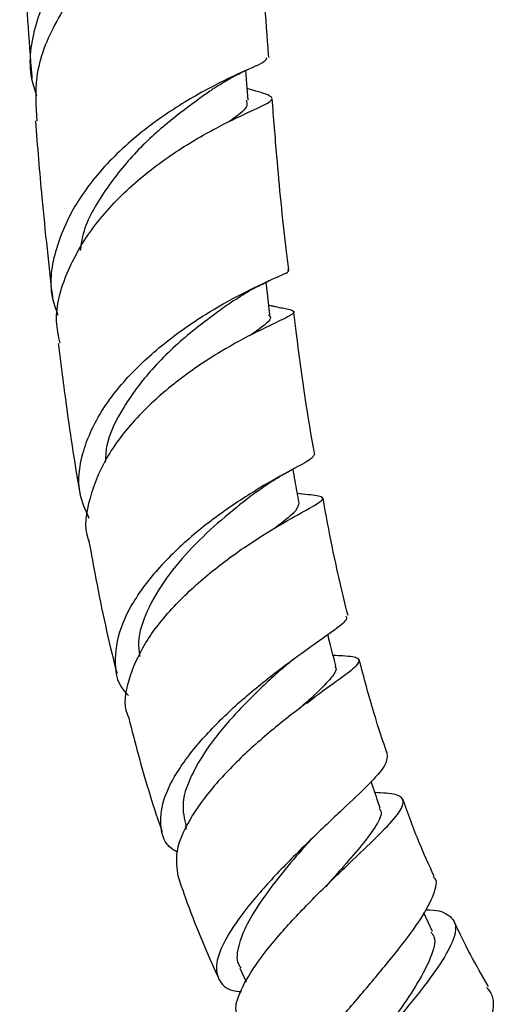
# Model space of a CAD drawing. Units: millimetres. Extents: x 3 to 3996, y 5 to 3995.
# Drawn here: x 797 to 827, y 123 to 185 of the extents above; entities that cross this region are included whole.
import ezdxf

# ---------------------------------------------------------------- set-up
doc = ezdxf.new("R2010")
doc.units = ezdxf.units.MM

msp = doc.modelspace()

# ---------------------------------------------------------------- linework, layer by layer
at = {"color": 7, "linetype": 'Continuous', "lineweight": 25}
for p, q in [((811.23, 180.364), (810.965, 180.451)), ((812.139, 168.217), (812.405, 168.35)), ((812.467, 166.743), (812.322, 166.774)), ((812.76, 166.68), (812.467, 166.743)), ((814.387, 154.872), (814.127, 154.906)), ((814.021, 153.487), (814.108, 153.539)), ((814.716, 141.683), (815.203, 142.055)), ((807.047, 133.92), (807.108, 133.747)), ((822.634, 127.285), (822.092, 128.461)), ((810.485, 124.982), (810.883, 124.12))]:
    msp.add_line(p, q, dxfattribs=at)
at = {"color": 7, "linetype": 'Continuous', "lineweight": 25, "flags": 128}
for points in [[(811.022, 179.706), (810.922, 181.01), (810.878, 181.591)], [(812.395, 166.168), (812.233, 167.507), (812.146, 168.226)]]:
    msp.add_lwpolyline(points, dxfattribs=at)
at = {"color": 7, "linetype": 'Continuous', "lineweight": 25}
for points, knots in [([(797.697, 179.965), (797.576, 180.335), (797.097, 181.8), (797.534, 184.578), (798.976, 187.979), (801.461, 191.06), (804.464, 193.593), (806.978, 195.15), (808.723, 196.076), (809.839, 196.627), (810.717, 197.058), (811.256, 197.389), (811.498, 197.58), (811.454, 197.672), (811.45, 197.68)], [0, 0, 0, 0, 0.040693, 0.1613428, 0.2839764, 0.4086152, 0.5352502, 0.6638569, 0.7284314, 0.7948265, 0.8603279, 0.9276761, 0.9941138, 1, 1, 1, 1]), ([(810.03, 196.09), (810.076, 196.071), (810.5, 195.893), (811.027, 195.668), (811.528, 195.372), (811.627, 195.108), (811.364, 194.821), (810.745, 194.464), (809.826, 194.006), (808.635, 193.408), (807.266, 192.661), (805.755, 191.732), (804.211, 190.642), (802.672, 189.368), (801.247, 187.953), (799.963, 186.383), (798.579, 184.172), (797.48, 181.437), (797.637, 179.319), (797.705, 178.4)], [0, 0, 0, 0, 0.007123, 0.066401, 0.127461, 0.185662, 0.245609, 0.302814, 0.361729, 0.41803, 0.476012, 0.531483, 0.588605, 0.643328, 0.699677, 0.753702, 0.809333, 0.917217, 1, 1, 1, 1]), ([(812.321, 182.399), (812.317, 182.448), (812.121, 184.836), (811.87, 189.09), (811.673, 193.256), (811.584, 195.139)], [0, 0, 0, 0, 0.011251, 0.553051, 1, 1, 1, 1]), ([(796.615, 194.223), (796.712, 192.219), (796.921, 187.913), (797.179, 183.515), (797.382, 181.098), (797.387, 181.039)], [0, 0, 0, 0, 0.4591425, 0.9867069, 1, 1, 1, 1]), ([(812.169, 182.38), (812.163, 182.305), (812.15, 182.112), (810.704, 181.532), (808.32, 180.384), (805.403, 178.622), (802.537, 176.272), (800.17, 173.447), (798.795, 170.375), (798.394, 167.843), (798.89, 166.518), (799.03, 166.146)], [0, 0, 0, 0, 0.082669, 0.211337, 0.338628, 0.46458, 0.589136, 0.712197, 0.833635, 0.953311, 1, 1, 1, 1]), ([(808.875, 180.457), (809.217, 180.679), (809.916, 181.132), (810.629, 181.467), (810.993, 181.638)], [0, 0, 0, 0, 0.488715, 1, 1, 1, 1]), ([(799.166, 164.385), (799.067, 164.842), (798.76, 166.271), (799.483, 168.831), (801.158, 171.778), (803.657, 174.413), (806.499, 176.551), (809.235, 178.112), (811.397, 179.108), (812.57, 179.666), (812.609, 179.969), (811.624, 180.25), (811.136, 180.389)], [0, 0, 0, 0, 0.048045, 0.150132, 0.253295, 0.357467, 0.462586, 0.568608, 0.675551, 0.78354, 0.892708, 1, 1, 1, 1]), ([(808.836, 180.434), (808.628, 180.287), (807.894, 179.772), (806.07, 178.441), (803.8, 176.386), (801.845, 173.896), (800.633, 171.766), (800.469, 170.518), (800.43, 170.221)], [0, 0, 0, 0, 0.085302, 0.299772, 0.513031, 0.72468, 0.934499, 1, 1, 1, 1]), ([(810.898, 179.709), (810.928, 179.593), (811.016, 179.259), (810.526, 178.863), (809.871, 178.395), (809.777, 178.328)], [0, 0, 0, 0, 0.310248, 0.900885, 1, 1, 1, 1]), ([(813.578, 169.007), (813.523, 169.45), (813.226, 171.865), (812.876, 175.466), (812.628, 178.593), (812.533, 179.798)], [0, 0, 0, 0, 0.121076, 0.661319, 1, 1, 1, 1]), ([(797.608, 178.396), (797.734, 176.793), (798.028, 173.054), (798.455, 169.243), (798.7, 167.066)], [0, 0, 0, 0, 0.428875, 1, 1, 1, 1]), ([(800.995, 153.337), (800.764, 153.849), (800.193, 155.119), (800.467, 157.451), (801.627, 160.079), (803.65, 162.599), (806.191, 164.813), (808.873, 166.585), (811.304, 167.851), (812.942, 168.613), (813.699, 168.911), (813.526, 168.994), (813.508, 169.003)], [0, 0, 0, 0, 0.0738475, 0.1830424, 0.2938056, 0.4061253, 0.519899, 0.6349549, 0.7511121, 0.868245, 0.986186, 1, 1, 1, 1]), ([(810.118, 167.072), (810.489, 167.316), (811.165, 167.758), (811.837, 168.075), (812.139, 168.217)], [0, 0, 0, 0, 0.549897, 1, 1, 1, 1]), ([(810.089, 167.056), (809.952, 166.96), (809.271, 166.479), (807.341, 165.082), (804.985, 162.899), (803.119, 160.412), (802.076, 158.36), (802.024, 157.196), (802.009, 156.871)], [0, 0, 0, 0, 0.058102, 0.288666, 0.518094, 0.720975, 0.922096, 1, 1, 1, 1]), ([(812.464, 166.732), (812.8, 166.673), (813.738, 166.508), (814.057, 166.361), (813.424, 165.966), (811.722, 165.199), (809.332, 163.931), (806.636, 162.143), (804.083, 159.897), (802.03, 157.317), (800.952, 154.635), (800.623, 152.751), (800.973, 151.924), (800.992, 151.881)], [0, 0, 0, 0, 0.060061, 0.167443, 0.273511, 0.37849, 0.482578, 0.58599, 0.688837, 0.791223, 0.893122, 0.994427, 1, 1, 1, 1]), ([(812.31, 166.172), (812.342, 166.139), (812.562, 165.908), (812.115, 165.568), (811.323, 164.997), (811.117, 164.848)], [0, 0, 0, 0, 0.1115033, 0.7685806, 1, 1, 1, 1]), ([(815.23, 157.341), (815.201, 157.493), (814.713, 160.074), (814.296, 163.071), (813.957, 165.882), (813.902, 166.338)], [0, 0, 0, 0, 0.049787, 0.845955, 1, 1, 1, 1]), ([(799.042, 164.367), (799.211, 163.041), (799.618, 159.843), (800.102, 156.596), (800.462, 154.666), (800.464, 154.654)], [0, 0, 0, 0, 0.413259, 0.996618, 1, 1, 1, 1]), ([(815.17, 157.326), (815.117, 157.234), (815.004, 157.039), (813.6, 156.322), (811.506, 155.142), (808.998, 153.486), (806.496, 151.434), (804.381, 149.122), (802.948, 146.718), (802.518, 144.463), (802.731, 142.901), (803.357, 142.271), (803.466, 142.162)], [0, 0, 0, 0, 0.099789, 0.211596, 0.323099, 0.43422, 0.544859, 0.654772, 0.76372, 0.871431, 0.977695, 1, 1, 1, 1]), ([(811.541, 155.001), (811.881, 155.245), (812.58, 155.748), (813.305, 156.145), (813.677, 156.349)], [0, 0, 0, 0, 0.48582, 1, 1, 1, 1]), ([(814.23, 154.332), (814.147, 154.791), (814.021, 155.496), (813.895, 156.201), (813.85, 156.447)], [0, 0, 0, 0, 0.650568, 1, 1, 1, 1]), ([(803.52, 140.741), (803.48, 140.823), (803.135, 141.517), (803.421, 143.145), (804.41, 145.468), (806.271, 147.814), (808.604, 149.958), (811.093, 151.764), (813.349, 153.131), (815.029, 154.04), (815.829, 154.54), (815.679, 154.75), (814.747, 154.837), (814.293, 154.879)], [0, 0, 0, 0, 0.01307, 0.110817, 0.209274, 0.308187, 0.407372, 0.506662, 0.605994, 0.70537, 0.80499, 0.905027, 1, 1, 1, 1]), ([(811.554, 155.01), (811.406, 154.898), (810.786, 154.431), (809.321, 153.266), (807.474, 151.55), (805.797, 149.586), (804.605, 147.539), (804.022, 145.835), (804.143, 144.928), (804.182, 144.637)], [0, 0, 0, 0, 0.054566, 0.228827, 0.402813, 0.576092, 0.748325, 0.919075, 1, 1, 1, 1]), ([(817.315, 147.21), (816.968, 148.64), (816.367, 151.127), (815.93, 153.567), (815.744, 154.603)], [0, 0, 0, 0, 0.575344, 1, 1, 1, 1]), ([(814.212, 154.34), (814.18, 154.176), (814.116, 153.841), (813.456, 153.298), (812.828, 152.812), (812.691, 152.707)], [0, 0, 0, 0, 0.4280261, 0.8755227, 1, 1, 1, 1]), ([(800.982, 151.879), (801.127, 151.09), (801.625, 148.379), (802.209, 145.597), (802.735, 143.599), (802.746, 143.56)], [0, 0, 0, 0, 0.286968, 0.985985, 1, 1, 1, 1]), ([(806.541, 132.297), (806.43, 132.359), (805.795, 132.719), (805.427, 133.812), (805.56, 135.532), (806.601, 137.567), (808.319, 139.717), (810.503, 141.825), (812.832, 143.719), (814.984, 145.27), (816.554, 146.379), (817.356, 146.984), (817.213, 147.131), (817.168, 147.177)], [0, 0, 0, 0, 0.020756, 0.119717, 0.219932, 0.321488, 0.424435, 0.528547, 0.633551, 0.739145, 0.845056, 0.951052, 1, 1, 1, 1]), ([(816.545, 144.029), (816.426, 144.498), (816.257, 145.161), (816.088, 145.824), (816.039, 146.02)], [0, 0, 0, 0, 0.705948, 1, 1, 1, 1]), ([(816.371, 144.711), (816.582, 144.703), (817.438, 144.67), (818.04, 144.561), (818.034, 144.158), (817.045, 143.379), (815.346, 142.172), (813.189, 140.56), (810.907, 138.622), (808.815, 136.489), (807.244, 134.334), (806.354, 132.316), (806.517, 131.253), (806.596, 130.732)], [0, 0, 0, 0, 0.032077, 0.130505, 0.228003, 0.324834, 0.421292, 0.517686, 0.614273, 0.711225, 0.808534, 0.906075, 1, 1, 1, 1]), ([(813.061, 143.778), (813.277, 143.971), (813.53, 144.196), (813.819, 144.41), (813.86, 144.441)], [0, 0, 0, 0, 0.855747, 1, 1, 1, 1]), ([(819.802, 138.442), (819.512, 139.308), (818.842, 141.305), (818.32, 143.297), (818.024, 144.425)], [0, 0, 0, 0, 0.4337977, 1, 1, 1, 1]), ([(813.056, 143.771), (812.947, 143.672), (812.282, 143.077), (810.752, 141.624), (808.888, 139.535), (807.482, 137.374), (806.748, 135.407), (806.991, 134.388), (807.104, 133.915)], [0, 0, 0, 0, 0.0392969, 0.23817, 0.4367407, 0.6341993, 0.8299291, 1, 1, 1, 1]), ([(816.484, 144.022), (816.514, 143.979), (816.637, 143.806), (816.264, 143.256), (815.481, 142.451), (814.575, 141.626), (814.247, 141.326)], [0, 0, 0, 0, 0.097047, 0.389174, 0.77853, 1, 1, 1, 1]), ([(803.489, 140.732), (803.683, 139.981), (804.276, 137.689), (804.993, 135.284), (805.571, 133.645), (805.605, 133.549)], [0, 0, 0, 0, 0.314315, 0.959892, 1, 1, 1, 1]), ([(819.777, 138.433), (819.774, 138.221), (819.768, 137.796), (818.68, 136.606), (817.012, 135.019), (814.948, 133.084), (812.817, 130.958), (810.923, 128.817), (809.553, 126.856), (808.892, 125.228), (809.139, 124.109), (809.764, 123.556), (810.486, 123.504), (810.595, 123.496)], [0, 0, 0, 0, 0.098214, 0.197015, 0.296209, 0.395537, 0.494956, 0.594172, 0.692915, 0.790798, 0.887527, 0.982899, 1, 1, 1, 1]), ([(819.346, 135.073), (819.182, 135.544), (818.987, 136.103), (818.793, 136.661), (818.763, 136.748)], [0, 0, 0, 0, 0.84394, 1, 1, 1, 1]), ([(810.462, 121.77), (810.37, 121.937), (810.104, 122.424), (810.586, 123.758), (811.749, 125.62), (813.52, 127.723), (815.581, 129.849), (817.643, 131.821), (819.389, 133.484), (820.558, 134.739), (820.93, 135.552), (820.487, 135.969), (819.492, 136.02), (819.007, 136.045)], [0, 0, 0, 0, 0.0505314, 0.1471232, 0.2440338, 0.3409231, 0.4374634, 0.533347, 0.628469, 0.722882, 0.8169522, 0.9109606, 1, 1, 1, 1]), ([(822.747, 130.763), (822.423, 131.47), (821.689, 133.071), (821.101, 134.713), (820.772, 135.63)], [0, 0, 0, 0, 0.441409, 1, 1, 1, 1]), ([(819.27, 135.054), (819.315, 134.999), (819.51, 134.76), (819.149, 134.025), (818.3, 132.844), (817.127, 131.503), (816.289, 130.546), (815.906, 130.109)], [0, 0, 0, 0, 0.074804, 0.32765, 0.581771, 0.809162, 1, 1, 1, 1]), ([(814.822, 132.906), (814.74, 132.815), (814.201, 132.21), (813.148, 130.974), (811.878, 129.312), (810.887, 127.726), (810.369, 126.359), (810.241, 125.432), (810.489, 125.088), (810.55, 125.003)], [0, 0, 0, 0, 0.032625, 0.215841, 0.398781, 0.580851, 0.761769, 0.941155, 1, 1, 1, 1]), ([(814.824, 132.911), (814.893, 132.987), (815.032, 133.141), (815.203, 133.307), (815.288, 133.39)], [0, 0, 0, 0, 0.4988333, 1, 1, 1, 1]), ([(806.596, 130.732), (806.717, 130.385), (807.406, 128.409), (808.243, 126.3), (809.043, 124.586), (809.105, 124.453)], [0, 0, 0, 0, 0.164192, 0.93501, 1, 1, 1, 1]), ([(815.079, 116.004), (814.757, 115.933), (813.887, 115.742), (813.246, 115.94), (813.155, 116.656), (813.826, 117.937), (815.107, 119.686), (816.824, 121.773), (818.733, 124.014), (820.546, 126.205), (822.015, 128.165), (822.775, 129.675), (822.996, 130.515), (822.694, 130.717), (822.673, 130.731)], [0, 0, 0, 0, 0.053282, 0.144251, 0.235822, 0.328334, 0.421788, 0.516169, 0.611277, 0.706832, 0.802485, 0.897957, 0.992995, 1, 1, 1, 1]), ([(816.112, 130.338), (816.114, 130.339), (816.186, 130.419), (816.274, 130.504), (816.36, 130.587)], [0, 0, 0, 0, 0.0236004, 1, 1, 1, 1]), ([(822.194, 128.658), (822.209, 128.658), (822.91, 128.671), (823.66, 128.418), (824.236, 127.718), (823.914, 126.511), (822.912, 124.871), (821.387, 122.896), (819.581, 120.729), (817.752, 118.558), (816.15, 116.562), (815.07, 114.959), (814.595, 113.96), (814.812, 113.731), (814.88, 113.658)], [0, 0, 0, 0, 0.0020945, 0.0971199, 0.1913558, 0.2851355, 0.3788236, 0.4728642, 0.5675588, 0.6631405, 0.7596204, 0.8569205, 0.9547759, 1, 1, 1, 1]), ([(826.161, 123.82), (825.399, 125.162), (824.623, 126.529), (823.986, 127.968), (823.975, 127.994)], [0, 0, 0, 0, 0.981776, 1, 1, 1, 1]), ([(822.535, 127.241), (822.611, 127.149), (822.911, 126.789), (822.593, 125.718), (821.768, 124.1), (820.547, 122.272), (819.442, 120.751), (818.866, 119.933), (818.727, 119.737)], [0, 0, 0, 0, 0.078755, 0.309113, 0.515638, 0.72379, 0.933785, 1, 1, 1, 1]), ([(826.052, 123.763), (826.179, 123.608), (826.571, 123.13), (826.393, 121.734), (825.637, 119.705), (824.303, 117.347), (822.664, 114.914), (820.961, 112.621), (819.464, 110.693), (818.4, 109.296), (817.99, 108.559), (818.185, 108.424), (818.841, 108.733), (819.105, 108.857)], [0, 0, 0, 0, 0.046611, 0.144317, 0.24272, 0.341553, 0.44082, 0.540235, 0.639611, 0.738615, 0.836984, 0.934546, 1, 1, 1, 1])]:
    msp.add_open_spline(points, degree=3, knots=knots, dxfattribs=at)

doc.saveas('drawing.dxf')
